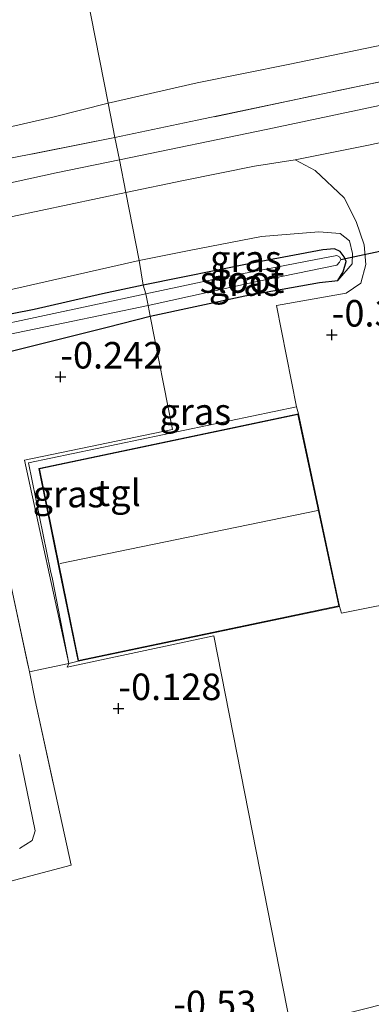
# Model space of a CAD drawing. Units: metres. Extents: x 99995 to 110008, y 412498 to 418753.
# Drawn here: x 104532 to 104565, y 413891 to 413984 of the extents above; entities that cross this region are included whole.
import ezdxf
from ezdxf.enums import TextEntityAlignment as Align

# ---------------------------------------------------------------- set-up
doc = ezdxf.new("R2010")
doc.units = ezdxf.units.M
doc.linetypes.add('IE-TERREINAFSCHEIDING', pattern=[10, 8, -2])
doc.layers.get('0').update_dxf_attribs({"lineweight": 25})
for name, color, linetype, lineweight in [('B-ME-GW-HOOGTEPUNT-S-B1', 10, 'Continuous', 25), ('B-ME-GW-INSTEEKWATERGANG-L-B1', 10, 'Continuous', 25), ('B-ME-GW-KRUINLIJN-L-B1', 93, 'Continuous', 18), ('B-ME-GW-TEENLIJN-L-B1', 93, 'Continuous', 18), ('B-ME-IE-GRASLAND-GV-B6', 93, 'Continuous', 18), ('B-ME-IE-GRONDWERKLIJN-GROND_INGERICHT-GV-B6', 253, 'Continuous', 18), ('B-ME-IE-HULPGEOMETRIE-L-B1', 53, 'Continuous', 18), ('B-ME-IE-TERREINAFSCHEIDING-RASTERHEKWERK-L-B1', 8, 'IE-TERREINAFSCHEIDING', 18), ('B-ME-KG-KADASTRAAL-DAKRAND-L-B1', 13, 'Continuous', 18), ('B-ME-KG-KADASTRAAL-NOKLIJN-L-B1', 13, 'Continuous', 18), ('B-ME-KW-DUIKER-L-B1', 10, 'Continuous', 25), ('B-ME-OG-BEBOUWING-GV-B6', 173, 'Continuous', 18), ('B-ME-OG-WATER-GV-B6', 153, 'Continuous', 18), ('B-ME-VH-VERH_SOORT-BITUMEN-GV-B6', 8, 'IE-TERREINAFSCHEIDING-NATUURLIJK-HOUTWAL', 18), ('B-ME-VH-VERH_SOORT-HALF_VERHARDING-GV-B6', 8, 'IE-TERREINAFSCHEIDING-NATUURLIJK-HOUTWAL', 18), ('B-ME-VH-VERH_SOORT-TEGELS-GV-B6', 8, 'Continuous', 18)]:
    doc.layers.add(name, color=color, linetype=linetype, lineweight=lineweight)
doc.styles.add('NLCS-ISO', font='NLCS-ISO.TTF')
doc.linetypes.add('IE-TERREINAFSCHEIDING-NATUURLIJK-HOUTWAL', pattern='A,7,-1.5,[67,NLCS.SHX,S=0.75,R=45,X=0,Y=0],-1.5,7,-1.5,[70,NLCS.SHX,S=0.75,R=0,X=0,Y=0],-1.5', length=20)

# ---------------------------------------------------------------- blocks, each defined once
blk = doc.blocks.new('hoogtepunt')
for p, q in [((-0.5, 0), (0.5, 0)), ((0, 0.5), (0, -0.5))]:
    blk.add_line(p, q)

msp = doc.modelspace()

# ---------------------------------------------------------------- linework, layer by layer
at = {"layer": 'B-ME-GW-INSTEEKWATERGANG-L-B1'}
for points in [[(104561.853, 413959.632, -0.015), (104562.357, 413960.419, -0.015), (104562.627, 413961.402, -0.015), (104562.453, 413961.841, -0.015), (104562.067, 413962.345, -0.015), (104561.557, 413962.594, -0.015), (104560.434, 413962.506, -0.015), (104554.108, 413961.311, -0.015), (104543.524, 413959.168, -0.015)], [(104543.524, 413959.168, -0.015), (104539.678, 413958.355, -0.015), (104533.234, 413956.873, -0.015), (104527.304, 413955.711, -0.015), (104513.422, 413953.081, 0.002), (104501.058, 413950.773, 0.002), (104498.004, 413950.227, 0.002), (104496.637, 413949.797, 0.002), (104496.177, 413949.151, 0.002), (104496.345, 413948.543, -0.002), (104496.927, 413947.67, -0.002), (104498.414, 413947.184, -0.002), (104500.503, 413946.99, -0.002)], [(104544.188, 413956.242, -0.246), (104553.107, 413958.179, -0.24), (104560.121, 413959.418, -0.087), (104561.853, 413959.632, -0.015)], [(104500.503, 413946.99, -0.002), (104507.061, 413948.19, 0.071), (104516.05, 413950.066, -0.091), (104526.675, 413952.108, -0.203), (104531.094, 413952.958, -0.249), (104540.12, 413955.208, -0.197), (104544.188, 413956.242, -0.246)]]:
    msp.add_polyline3d(points, dxfattribs=at)
at = {"layer": 'B-ME-GW-KRUINLIJN-L-B1'}
for points in [[(104561.853, 413959.632, -0.015), (104563.208, 413961.185, 0.101), (104563.235, 413962.16, 0.182), (104562.963, 413963.355, 0.251), (104562.061, 413964.043, 0.311), (104560.067, 413964.189, 0.341), (104554.663, 413963.75, 0.38), (104548.011, 413962.488, 0.47), (104543.149, 413961.504, 0.506)], [(104543.149, 413961.504, 0.506), (104529.151, 413958.343, 0.496), (104514.054, 413955.515, 0.544), (104503.107, 413953.405, 0.595), (104496.85, 413951.891, 0.553), (104494.922, 413951.264, 0.568), (104494.063, 413949.831, 0.553), (104494.071, 413948.474, 0.601), (104494.502, 413947.32, 0.721)], [(104531.865, 413914.923, 0.778), (104533.342, 413907.746, 0.655), (104533.047, 413906.827, 0.655), (104531.874, 413906.054, 0.655)]]:
    msp.add_polyline3d(points, dxfattribs=at)
at = {"layer": 'B-ME-GW-TEENLIJN-L-B1'}
for points in [[(104568.519, 413982.336, 1.298), (104557.335, 413980.025, 1.241), (104548.619, 413978.261, 1.295), (104540.22, 413976.339, 1.328)], [(104482.917, 413964.556, 1.276), (104486.997, 413965.14, 1.375), (104493.814, 413966.39, 1.363), (104504.407, 413968.358, 1.234), (104514.038, 413970.585, 1.228), (104526.707, 413973.127, 1.279), (104535.123, 413975.061, 1.327), (104540.22, 413976.339, 1.328)]]:
    msp.add_polyline3d(points, dxfattribs=at)
at = {"layer": 'B-ME-IE-GRASLAND-GV-B6'}
for points in [[(104540.859, 413973.102, 1.091), (104548.612, 413974.717, 1.028), (104558.05, 413976.711, 1.079), (104569.275, 413979.07, 1.082)], [(104565.779, 413976.116, 0.977), (104555.246, 413973.895, 0.956), (104541.277, 413970.985, 0.956), (104540.859, 413973.102, 1.091)], [(104380.437, 413939.881, 1.051), (104400.143, 413943.921, 1.141), (104414.536, 413946.899, 1.123), (104433.451, 413950.782, 1.033), (104450.731, 413954.4, 1.03), (104462.29, 413956.772, 1.024), (104473.6, 413959.144, 1.057), (104482.853, 413961.196, 1.087), (104483.984, 413961.436, 1.084), (104492.772, 413963.137, 1.117), (104503.829, 413965.394, 1.051), (104517.672, 413968.446, 1.105), (104530.535, 413971.043, 1.099), (104540.859, 413973.102, 1.091)], [(104540.859, 413973.102, 1.091), (104541.277, 413970.985, 0.956), (104535.323, 413969.765, 0.841), (104526.549, 413967.848, 0.811), (104515.903, 413965.599, 0.772), (104500.411, 413962.354, 0.778), (104488.766, 413959.989, 0.784), (104480.257, 413958.425, 0.79), (104469.471, 413956.239, 0.823), (104459.638, 413954.302, 0.853), (104448.036, 413951.946, 0.916), (104429.751, 413948.189, 0.928), (104419.406, 413946.004, 0.913), (104407.71, 413943.634, 0.892), (104397.832, 413941.485, 0.886), (104386, 413939.034, 0.871)], [(104557.961, 413947.714, -0.093), (104532.704, 413942.437, -0.114), (104534.802, 413932.241, -0.135), (104534.975, 413931.454, -0.137), (104536.508, 413923.512, -0.133), (104532.347, 413942.673, -0.108), (104546.293, 413945.566, -0.108), (104544.188, 413956.242, -0.246), (104553.107, 413958.179, -0.24), (104560.121, 413959.418, -0.087), (104561.853, 413959.632, -0.015), (104563.208, 413961.185, 0.101), (104563.235, 413962.16, 0.182), (104562.963, 413963.355, 0.251), (104562.061, 413964.043, 0.311), (104560.067, 413964.189, 0.341), (104554.663, 413963.75, 0.38), (104548.011, 413962.488, 0.47), (104543.149, 413961.504, 0.506), (104541.884, 413967.911, 0.881), (104547.312, 413969.031, 0.818), (104554.004, 413970.386, 0.761), (104557.828, 413970.991, 0.722), (104559.729, 413969.974, 0.707), (104562.448, 413967.398, 0.479), (104563.58, 413965.169, 0.245), (104564.332, 413962.968, 0.098), (104564.505, 413961.138, -0.033), (104564.015, 413959.361, -0.03), (104562.644, 413958.428, -0.03), (104556.065, 413957.275, -0.045), (104557.961, 413947.714, -0.093)], [(104543.149, 413961.504, 0.506), (104529.151, 413958.343, 0.496), (104514.054, 413955.515, 0.544), (104503.107, 413953.405, 0.595), (104496.85, 413951.891, 0.553), (104494.922, 413951.264, 0.568), (104494.063, 413949.831, 0.553), (104494.071, 413948.474, 0.601), (104494.502, 413947.32, 0.721), (104491.39, 413946.711, 0.778), (104487.262, 413946.09, 0.886), (104486.954, 413947.501, 0.861), (104485.542, 413952.701, 0.846), (104485.308, 413953.9, 0.85), (104485.611, 413954.687, 0.754), (104486.081, 413955.258, 0.769), (104487.026, 413956.004, 0.802), (104488.046, 413956.602, 0.82), (104491.395, 413957.446, 0.796), (104504.697, 413960.13, 0.796), (104515.524, 413962.362, 0.829), (104525.852, 413964.519, 0.907), (104541.884, 413967.911, 0.881), (104543.149, 413961.504, 0.506)], [(104561.853, 413959.632, -0.015), (104562.357, 413960.419, -0.015), (104562.627, 413961.402, -0.015), (104562.453, 413961.841, -0.015), (104562.067, 413962.345, -0.015), (104561.557, 413962.594, -0.015), (104560.434, 413962.506, -0.015), (104554.108, 413961.311, -0.015), (104543.524, 413959.168, -0.015), (104543.149, 413961.504, 0.506), (104548.011, 413962.488, 0.47), (104554.663, 413963.75, 0.38), (104560.067, 413964.189, 0.341), (104562.061, 413964.043, 0.311), (104562.963, 413963.355, 0.251), (104563.235, 413962.16, 0.182), (104563.208, 413961.185, 0.101), (104561.853, 413959.632, -0.015)], [(104561.853, 413959.632, -0.015), (104560.121, 413959.418, -0.087), (104553.107, 413958.179, -0.24), (104544.188, 413956.242, -0.246), (104543.973, 413957.273, -1.311), (104554.088, 413959.477, -1.308), (104561.748, 413961.069, -1.308), (104562.007, 413961.334, -1.308), (104562.123, 413961.586, -1.308), (104562.054, 413961.814, -1.308), (104561.755, 413961.959, -1.308), (104558.965, 413961.448, -1.308), (104550.552, 413959.806, -1.308), (104543.762, 413958.374, -1.311), (104543.524, 413959.168, -0.015), (104554.108, 413961.311, -0.015), (104560.434, 413962.506, -0.015), (104561.557, 413962.594, -0.015), (104562.067, 413962.345, -0.015), (104562.453, 413961.841, -0.015), (104562.627, 413961.402, -0.015), (104562.357, 413960.419, -0.015), (104561.853, 413959.632, -0.015)], [(104529.151, 413958.343, 0.496), (104543.149, 413961.504, 0.506), (104543.524, 413959.168, -0.015)], [(104543.524, 413959.168, -0.015), (104539.678, 413958.355, -0.015), (104533.234, 413956.873, -0.015), (104527.304, 413955.711, -0.015)], [(104527.304, 413955.711, -0.015), (104533.234, 413956.873, -0.015), (104539.678, 413958.355, -0.015), (104543.524, 413959.168, -0.015), (104543.762, 413958.374, -1.311)], [(104543.762, 413958.374, -1.311), (104528.768, 413955.162, -1.31)], [(104525.029, 413953.343, -1.31), (104536.142, 413955.62, -1.31), (104543.973, 413957.273, -1.311), (104544.188, 413956.242, -0.246), (104540.12, 413955.208, -0.197), (104531.094, 413952.958, -0.249)], [(104536.508, 413923.512, -0.133), (104533.974, 413922.969, -0.128), (104532.81, 413922.715, -0.146), (104531.026, 413931.084, -0.137), (104528.065, 413945.608, -0.236), (104526.768, 413951.545, -0.26), (104526.675, 413952.108, -0.203), (104531.094, 413952.958, -0.249), (104540.12, 413955.208, -0.197), (104544.188, 413956.242, -0.246), (104546.293, 413945.566, -0.108), (104532.347, 413942.673, -0.108), (104536.508, 413923.512, -0.133)], [(104531.026, 413931.084, -0.137), (104532.81, 413922.715, -0.146)], [(104532.81, 413922.715, -0.146), (104533.345, 413920.034, -0.177), (104536.72, 413904.502, -0.167), (104507.865, 413896.866, -0.372)], [(104531.874, 413906.054, 0.655), (104533.047, 413906.827, 0.655), (104533.342, 413907.746, 0.655), (104531.865, 413914.923, 0.778)], [(104531.865, 413914.923, 0.778), (104533.342, 413907.746, 0.655), (104533.047, 413906.827, 0.655), (104531.874, 413906.054, 0.655)]]:
    msp.add_polyline3d(points, dxfattribs=at)
at = {"layer": 'B-ME-IE-GRONDWERKLIJN-GROND_INGERICHT-GV-B6'}
for points in [[(104537.789, 413988.655, 6.545), (104540.22, 413976.339, 1.328), (104535.123, 413975.061, 1.327), (104526.707, 413973.127, 1.279), (104514.038, 413970.585, 1.228), (104504.407, 413968.358, 1.234), (104493.814, 413966.39, 1.363), (104486.997, 413965.14, 1.375), (104482.917, 413964.556, 1.276), (104479.992, 413976.81, 6.412), (104482.788, 413977.252, 6.502), (104489.934, 413978.779, 6.505), (104496.793, 413980.027, 6.493), (104511.68, 413982.993, 6.448), (104527.163, 413986.501, 6.514), (104537.789, 413988.655, 6.545)], [(104568.519, 413982.336, 1.298), (104557.335, 413980.025, 1.241), (104548.619, 413978.261, 1.295), (104540.22, 413976.339, 1.328), (104537.789, 413988.655, 6.545)], [(104540.22, 413976.339, 1.328), (104548.619, 413978.261, 1.295), (104557.335, 413980.025, 1.241), (104568.519, 413982.336, 1.298)], [(104569.275, 413979.07, 1.082), (104558.05, 413976.711, 1.079), (104548.612, 413974.717, 1.028), (104540.859, 413973.102, 1.091), (104540.22, 413976.339, 1.328)], [(104389.498, 413944.881, 1.354), (104399.478, 413946.887, 1.339), (104412.87, 413949.773, 1.348), (104424.361, 413952.328, 1.306), (104437.718, 413955.167, 1.33), (104451.276, 413958.209, 1.297), (104460.789, 413960.101, 1.243), (104470.142, 413961.691, 1.237), (104476.602, 413963.154, 1.165), (104482.113, 413964.346, 1.303), (104482.917, 413964.556, 1.276), (104486.997, 413965.14, 1.375), (104493.814, 413966.39, 1.363), (104504.407, 413968.358, 1.234), (104514.038, 413970.585, 1.228), (104526.707, 413973.127, 1.279), (104535.123, 413975.061, 1.327), (104540.22, 413976.339, 1.328), (104540.859, 413973.102, 1.091)], [(104540.859, 413973.102, 1.091), (104530.535, 413971.043, 1.099), (104517.672, 413968.446, 1.105), (104503.829, 413965.394, 1.051), (104492.772, 413963.137, 1.117), (104483.984, 413961.436, 1.084), (104482.853, 413961.196, 1.087), (104473.6, 413959.144, 1.057), (104462.29, 413956.772, 1.024), (104450.731, 413954.4, 1.03), (104433.451, 413950.782, 1.033), (104414.536, 413946.899, 1.123), (104400.143, 413943.921, 1.141), (104380.437, 413939.881, 1.051)], [(104604.057, 413900.966, -0.426), (104557.423, 413889.202, -0.33), (104550.172, 413926.12, -0.105), (104536.366, 413923.169, -0.099), (104536.508, 413923.512, -0.133), (104537.379, 413923.721, -0.111), (104562.012, 413928.897, -0.111), (104562.216, 413928.267, -0.105), (104582.707, 413932.345, -0.186), (104596.794, 413935.11, -0.285), (104598.905, 413926.117, -0.264), (104601.044, 413915.65, -0.33), (104602.811, 413907.665, -0.366), (104604.057, 413900.966, -0.426)], [(104557.423, 413889.202, -0.33), (104519.204, 413879.225, -0.248), (104491.136, 413871.516, -0.506), (104489.64, 413881.589, -0.491), (104488.697, 413888.833, -0.494), (104488.218, 413892.246, -0.362), (104489.482, 413892.524, -0.332), (104495.487, 413893.847, -0.329), (104507.865, 413896.866, -0.372), (104536.72, 413904.502, -0.167), (104533.345, 413920.034, -0.177), (104532.81, 413922.715, -0.146), (104533.974, 413922.969, -0.128), (104536.508, 413923.512, -0.133), (104536.366, 413923.169, -0.099), (104550.172, 413926.12, -0.105), (104557.423, 413889.202, -0.33)]]:
    msp.add_polyline3d(points, dxfattribs=at)
at = {"layer": 'B-ME-IE-HULPGEOMETRIE-L-B1'}
msp.add_polyline3d([(104537.789, 413988.655, 6.545), (104540.22, 413976.339, 1.328), (104540.859, 413973.102, 1.091), (104541.277, 413970.985, 0.956), (104541.884, 413967.911, 0.881), (104543.149, 413961.504, 0.506), (104543.524, 413959.168, -0.015), (104543.762, 413958.374, -1.311), (104543.973, 413957.273, -1.311), (104544.188, 413956.242, -0.246), (104546.293, 413945.566, -0.108), (104532.347, 413942.673, -0.108), (104536.508, 413923.512, -0.133), (104536.366, 413923.169, -0.099), (104550.172, 413926.12, -0.105), (104557.423, 413889.202, -0.33)], dxfattribs=at)
at = {"layer": 'B-ME-IE-TERREINAFSCHEIDING-RASTERHEKWERK-L-B1'}
for points in [[(104715.483, 414025.191, 6.677), (104715.742, 414024.267, 6.404), (104716.886, 414019.106, 3.92), (104718.362, 414012.381, 1.259), (104718.745, 414010.2, 1.055), (104702.954, 414006.859, 1.055), (104687.377, 414003.542, 0.956), (104674.901, 414000.947, 1.001), (104661.871, 413998.266, 0.974), (104644.879, 413994.726, 0.965), (104630.362, 413991.684, 1.007), (104616.697, 413988.828, 1.055), (104602.495, 413985.91, 1.094), (104582.86, 413981.838, 1.088), (104569.275, 413979.07, 1.082), (104558.05, 413976.711, 1.079), (104548.612, 413974.717, 1.028), (104540.859, 413973.102, 1.091)], [(104540.859, 413973.102, 1.091), (104530.535, 413971.043, 1.099), (104517.672, 413968.446, 1.105), (104503.829, 413965.394, 1.051), (104492.772, 413963.137, 1.117), (104483.984, 413961.436, 1.084)], [(104526.768, 413951.545, -0.26), (104528.065, 413945.608, -0.236), (104531.026, 413931.084, -0.137), (104532.81, 413922.715, -0.146), (104533.345, 413920.034, -0.177)], [(104533.345, 413920.034, -0.177), (104536.72, 413904.502, -0.167), (104507.865, 413896.866, -0.372)]]:
    msp.add_polyline3d(points, dxfattribs=at)
at = {"layer": 'B-ME-KG-KADASTRAAL-DAKRAND-L-B1'}
msp.add_polyline3d([(104533.755, 413941.852, 4.754), (104558.101, 413946.972, 4.76), (104561.953, 413928.936, 4.766), (104537.418, 413923.78, 4.781), (104533.755, 413941.852, 4.754)], dxfattribs=at)
at = {"layer": 'B-ME-KG-KADASTRAAL-NOKLIJN-L-B1'}
msp.add_line((104559.964, 413937.919, 8.489), (104535.687, 413932.93, 8.483), dxfattribs=at)
at = {"layer": 'B-ME-KW-DUIKER-L-B1'}
msp.add_line((104562.123, 413961.586, -1.308), (104578.386, 413965.09, -1.377), dxfattribs=at)
at = {"layer": 'B-ME-OG-BEBOUWING-GV-B6'}
msp.add_polyline3d([(104537.379, 413923.721, -0.111), (104535.62, 413932.399, -0.141), (104533.696, 413941.891, -0.111), (104558.139, 413947.031, -0.111), (104562.012, 413928.897, -0.111), (104537.379, 413923.721, -0.111)], dxfattribs=at)
at = {"layer": 'B-ME-OG-WATER-GV-B6'}
for points in [[(104543.762, 413958.374, -1.311), (104550.552, 413959.806, -1.308), (104558.965, 413961.448, -1.308), (104561.755, 413961.959, -1.308), (104562.054, 413961.814, -1.308), (104562.123, 413961.586, -1.308), (104562.007, 413961.334, -1.308), (104561.748, 413961.069, -1.308), (104554.088, 413959.477, -1.308), (104543.973, 413957.273, -1.311), (104543.762, 413958.374, -1.311)], [(104543.973, 413957.273, -1.311), (104536.142, 413955.62, -1.31), (104525.029, 413953.343, -1.31), (104513.196, 413951.009, -1.31), (104504.368, 413949.007, -1.31), (104500.348, 413948.356, -1.31), (104498.55, 413948.013, -1.31), (104498.14, 413948.315, -1.31), (104498.43, 413948.849, -1.31), (104499.658, 413949.239, -1.31), (104500.533, 413949.424, -1.31), (104511.41, 413951.877, -1.31), (104528.768, 413955.162, -1.31), (104543.762, 413958.374, -1.311), (104543.973, 413957.273, -1.311)]]:
    msp.add_polyline3d(points, dxfattribs=at)
at = {"layer": 'B-ME-VH-VERH_SOORT-BITUMEN-GV-B6'}
for points in [[(104541.277, 413970.985, 0.956), (104555.246, 413973.895, 0.956), (104565.779, 413976.116, 0.977)], [(104576.587, 413974.967, 0.719), (104564.754, 413972.385, 0.698), (104557.828, 413970.991, 0.722), (104554.004, 413970.386, 0.761), (104547.312, 413969.031, 0.818), (104541.884, 413967.911, 0.881), (104541.277, 413970.985, 0.956)], [(104386, 413939.034, 0.871), (104397.832, 413941.485, 0.886), (104407.71, 413943.634, 0.892), (104419.406, 413946.004, 0.913), (104429.751, 413948.189, 0.928), (104448.036, 413951.946, 0.916), (104459.638, 413954.302, 0.853), (104469.471, 413956.239, 0.823), (104480.257, 413958.425, 0.79), (104488.766, 413959.989, 0.784), (104500.411, 413962.354, 0.778), (104515.903, 413965.599, 0.772), (104526.549, 413967.848, 0.811), (104535.323, 413969.765, 0.841), (104541.277, 413970.985, 0.956), (104541.884, 413967.911, 0.881)], [(104541.884, 413967.911, 0.881), (104525.852, 413964.519, 0.907), (104515.524, 413962.362, 0.829), (104504.697, 413960.13, 0.796), (104491.395, 413957.446, 0.796), (104488.046, 413956.602, 0.82), (104487.026, 413956.004, 0.802), (104486.081, 413955.258, 0.769), (104485.611, 413954.687, 0.754), (104485.308, 413953.9, 0.85), (104485.542, 413952.701, 0.846), (104486.954, 413947.501, 0.861), (104487.262, 413946.09, 0.886), (104482.952, 413945.197, 0.885), (104481.587, 413950.891, 0.865), (104481.122, 413952.843, 0.908), (104480.312, 413953.749, 0.935), (104479.787, 413954.1, 0.935), (104478.706, 413954.33, 0.931), (104477.896, 413954.414, 0.931), (104476.344, 413954.346, 0.927), (104468.679, 413952.785, 0.912)]]:
    msp.add_polyline3d(points, dxfattribs=at)
at = {"layer": 'B-ME-VH-VERH_SOORT-HALF_VERHARDING-GV-B6'}
msp.add_polyline3d([(104582.707, 413932.345, -0.186), (104562.216, 413928.267, -0.105), (104562.012, 413928.897, -0.111), (104558.139, 413947.031, -0.111), (104557.961, 413947.714, -0.093), (104556.065, 413957.275, -0.045), (104562.644, 413958.428, -0.03), (104564.015, 413959.361, -0.03), (104564.505, 413961.138, -0.033), (104564.332, 413962.968, 0.098), (104563.58, 413965.169, 0.245), (104562.448, 413967.398, 0.479), (104559.729, 413969.974, 0.707), (104557.828, 413970.991, 0.722), (104564.754, 413972.385, 0.698), (104576.587, 413974.967, 0.719)], dxfattribs=at)
at = {"layer": 'B-ME-VH-VERH_SOORT-TEGELS-GV-B6'}
msp.add_polyline3d([(104558.139, 413947.031, -0.111), (104533.696, 413941.891, -0.111), (104535.62, 413932.399, -0.141), (104537.379, 413923.721, -0.111), (104536.508, 413923.512, -0.133), (104534.975, 413931.454, -0.137), (104534.802, 413932.241, -0.135), (104532.704, 413942.437, -0.114), (104557.961, 413947.714, -0.093), (104558.139, 413947.031, -0.111)], dxfattribs=at)

# ---------------------------------------------------------------- block references
at = {"layer": 'B-ME-GW-HOOGTEPUNT-S-B1', "rotation": 90}
for p in [(104561.287, 413954.493, -0.306), (104561.287, 413954.493, -0.306), (104535.721, 413950.538, -0.242), (104535.721, 413950.538, -0.242), (104541.19, 413919.278, -0.128), (104541.19, 413919.278, -0.128)]:
    msp.add_blockref('hoogtepunt', p, dxfattribs=at)

# ---------------------------------------------------------------- texts
at = {"layer": 'B-ME-GW-HOOGTEPUNT-S-B1', "ltscale": 0.2, "style": 'NLCS-ISO'}
for s, p in [('-0.306', (104561.287, 413954.493, -0.306)), ('-0.306', (104561.287, 413954.493, -0.306)), ('-0.242', (104535.721, 413950.538, -0.242)), ('-0.242', (104535.721, 413950.538, -0.242)), ('-0.128', (104541.19, 413919.278, -0.128)), ('-0.128', (104541.19, 413919.278, -0.128)), ('-0.53', (104546.36, 413889.385, -0.53)), ('-0.53', (104546.36, 413889.385, -0.53))]:
    msp.add_text(s, height=2.5, dxfattribs=at).set_placement(p, align=Align.BOTTOM_LEFT)
at = {"layer": 'B-ME-IE-GRASLAND-GV-B6', "ltscale": 0.2, "style": 'NLCS-ISO'}
for p in [(104553.192, 413961.679), (104553.076, 413959.418), (104548.426, 413947.251), (104536.484, 413939.478)]:
    msp.add_text('gras', height=2.5, dxfattribs=at).set_placement(p, align=Align.MIDDLE_CENTER)
at = {"layer": 'B-ME-OG-WATER-GV-B6', "ltscale": 0.2, "style": 'NLCS-ISO'}
msp.add_text('sloot', height=2.5, dxfattribs=at).set_placement((104552.832, 413959.708), align=Align.MIDDLE_CENTER)
at = {"layer": 'B-ME-VH-VERH_SOORT-TEGELS-GV-B6', "ltscale": 0.2, "style": 'NLCS-ISO'}
msp.add_text('tgl', height=2.5, dxfattribs=at).set_placement((104541.209, 413939.601), align=Align.MIDDLE_CENTER)

doc.saveas('drawing.dxf')
